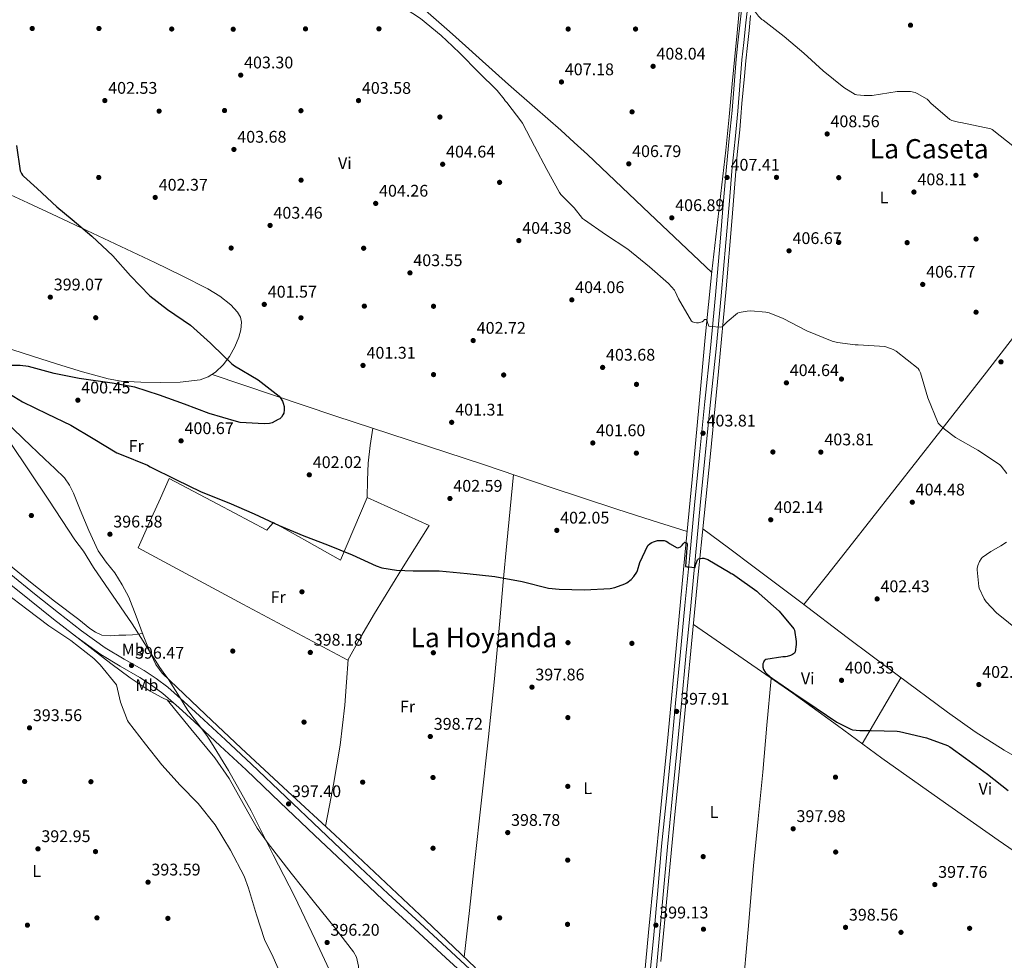
# Model space of a CAD drawing. Units: metres. Extents: x 580560 to 587482, y 4691885 to 4696594.
# Drawn here: x 581466 to 582050, y 4693669 to 4694227 of the extents above; entities that cross this region are included whole.
import ezdxf
from ezdxf.enums import TextEntityAlignment as Align

# ---------------------------------------------------------------- set-up
doc = ezdxf.new("R2010")
doc.units = ezdxf.units.M
doc.header["$MEASUREMENT"] = 0
doc.linetypes.add('DGN Style 3', pattern=[120.63184, 86.1656, -34.46624])
for name, color, linetype, lineweight in [('Nivel 1', 7, 'Continuous', 0), ('Nivel 17', 7, 'Continuous', 0), ('Nivel 21', 7, 'Continuous', 0), ('Nivel 36', 7, 'Continuous', 0), ('Nivel 37', 7, 'Continuous', 0), ('Nivel 4', 7, 'Continuous', 0), ('Nivel 41', 7, 'Continuous', 0), ('Nivel 45', 7, 'Continuous', 0), ('Nivel 5', 7, 'Continuous', 0), ('Nivel 7', 7, 'Continuous', 0)]:
    doc.layers.add(name, color=color, linetype=linetype, lineweight=lineweight)
doc.styles.add('Style-Arial', font='txt')
doc.styles.add('Style-Arial Narrow', font='txt')
doc.styles.add('Style-Times New Roman', font='txt')

# ---------------------------------------------------------------- blocks, each defined once
blk = doc.blocks.new('5PERFI_7')
at = {"layer": 'Nivel 17', "linetype": 'Continuous', "lineweight": 0}
h = blk.add_hatch(color=7, dxfattribs=at)
edge = h.paths.add_edge_path()
edge.add_ellipse((0, 0), major_axis=(1.56, 0), ratio=0.999998, start_angle=0, end_angle=360)
blk = doc.blocks.new('5PATER_13')
at = {"layer": 'Nivel 7', "linetype": 'Continuous', "lineweight": 0}
h = blk.add_hatch(color=51, dxfattribs=at)
edge = h.paths.add_edge_path()
edge.add_ellipse((-0.01, 0), major_axis=(-1.1, -1.11), ratio=0.999418, start_angle=0, end_angle=360)
blk = doc.blocks.new('5PERFI_12')
at = {"layer": 'Nivel 17', "linetype": 'Continuous', "lineweight": 0}
h = blk.add_hatch(color=7, dxfattribs=at)
edge = h.paths.add_edge_path()
edge.add_ellipse((0, 0), major_axis=(1.37, 0.74), ratio=0.999994, start_angle=0, end_angle=360)

msp = doc.modelspace()

# ---------------------------------------------------------------- linework, layer by layer
at = {"layer": 'Nivel 1', "color": 7, "linetype": 'Continuous', "lineweight": 0}
msp.add_polyline3d([(581649.24, 4693663.8, 396.12), (581641.02, 4693681.58, 396.01), (581628.66, 4693707.29, 396.2), (581616.05, 4693731.85, 396.39), (581602.92, 4693757.8, 396.64), (581589.55, 4693781.84, 396.81), (581579.41, 4693798.15, 396.87), (581576.73, 4693802.46, 396.88), (581565.51, 4693817.39, 396.88), (581560.46, 4693825.44, 396.92), (581554.49, 4693835.22, 397.3), (581554.24, 4693835.62, 397.32), (581550.76, 4693840.14, 397.34), (581548.95, 4693842.96, 397.34), (581532.39, 4693868.8, 397.28), (581509.51, 4693902.21, 396.68), (581503.56, 4693911.89, 396.5), (581498.39, 4693918.66, 396.4), (581483.13, 4693942.17, 396.04), (581460.12, 4693976.21, 397.62)], dxfattribs=at)
at = {"layer": 'Nivel 21', "color": 7, "linetype": 'DGN Style 3', "lineweight": 0}
for points in [[(581895.42, 4694247.53, 410.34), (581893.01, 4694225.51, 409.74), (581891.67, 4694213.33, 409.42)], [(581891.67, 4694213.33, 409.42), (581890.59, 4694203.5, 409.15), (581889.39, 4694188.28, 408.37), (581888.16, 4694173.06, 407.68), (581886.51, 4694156.44, 407.44), (581884.86, 4694139.77, 407.2), (581882.95, 4694117.44, 406.89), (581881.04, 4694095.12, 406.58), (581878.25, 4694063.6, 405.54), (581875.28, 4694032.12, 404.28), (581872.02, 4694000.59, 403.8), (581868.76, 4693969.02, 403.19), (581865.9, 4693939.19, 401.82), (581863.06, 4693909.36, 400.38), (581860.24, 4693879.67, 399.19), (581857.42, 4693849.97, 398.26), (581854.71, 4693821.75, 397.86), (581851.98, 4693793.53, 397.88), (581849.2, 4693765.24, 398.08), (581846.41, 4693736.94, 398.39), (581844.08, 4693710.65, 398.78), (581841.81, 4693684.39, 399.16), (581839.28, 4693658.36, 399.64)], [(581742.14, 4693655.39, 398.9), (581721.68, 4693674.18, 398.9), (581702.97, 4693691.37, 398.78), (581684.33, 4693708.59, 398.52), (581664.1, 4693727.66, 398.07), (581643.92, 4693746.83, 397.62), (581623.56, 4693766.19, 397.36), (581603.2, 4693785.56, 397.18), (581587.86, 4693799.95, 397.13), (581572.44, 4693814.27, 397.05), (581563.17, 4693822.74, 396.92), (581553.59, 4693831.11, 396.79), (581546.71, 4693836.3, 396.7), (581539.52, 4693841, 396.6), (581527.79, 4693847.77, 396.23), (581516.48, 4693854.56, 395.9), (581502.48, 4693864.63, 395.78), (581488.7, 4693875.25, 395.7), (581474.58, 4693886.58, 395.64), (581460.48, 4693897.98, 395.58)]]:
    msp.add_polyline3d(points, dxfattribs=at)
at = {"layer": 'Nivel 21', "color": 7, "linetype": 'Continuous', "lineweight": 0}
for points in [[(581895.11, 4694213.37, 409.43), (581896.41, 4694225.14, 409.74), (581898.82, 4694247.19, 410.34)], [(581842.68, 4693658.03, 399.64), (581845.2, 4693684.08, 399.16), (581847.48, 4693710.35, 398.78), (581849.81, 4693736.62, 398.39), (581852.6, 4693764.91, 398.08), (581855.38, 4693793.2, 397.88), (581858.11, 4693821.42, 397.86), (581860.82, 4693849.64, 398.26), (581863.64, 4693879.35, 399.19), (581866.46, 4693909.04, 400.38), (581869.3, 4693938.86, 401.82), (581872.15, 4693968.68, 403.19), (581875.41, 4694000.23, 403.8), (581878.68, 4694031.79, 404.28), (581881.65, 4694063.29, 405.54), (581884.44, 4694094.83, 406.58), (581886.35, 4694117.15, 406.89), (581888.26, 4694139.48, 407.2), (581889.91, 4694156.1, 407.44), (581891.56, 4694172.76, 407.68), (581892.79, 4694188.01, 408.37), (581893.99, 4694203.17, 409.15), (581895.11, 4694213.37, 409.43)], [(581457.5, 4693894.32, 395.58), (581471.61, 4693882.9, 395.64), (581485.78, 4693871.53, 395.7), (581499.66, 4693860.84, 395.78), (581513.88, 4693850.61, 395.9), (581525.4, 4693843.69, 396.23), (581537.05, 4693836.97, 396.6), (581543.99, 4693832.43, 396.7), (581550.62, 4693827.44, 396.79), (581560.03, 4693819.22, 396.92), (581569.24, 4693810.8, 397.05), (581584.64, 4693796.5, 397.13), (581599.96, 4693782.13, 397.18), (581620.31, 4693762.77, 397.36), (581640.66, 4693743.41, 397.62), (581660.85, 4693724.23, 398.07), (581681.11, 4693705.13, 398.52), (581699.77, 4693687.89, 398.78), (581718.48, 4693670.7, 398.9), (581738.93, 4693651.92, 398.9)]]:
    msp.add_polyline3d(points, dxfattribs=at)
at = {"layer": 'Nivel 36', "color": 92, "linetype": 'Continuous', "lineweight": 0, "extrusion": (-0.661296, 0.354085, 0.661296), "elevation": 1277415.51, "flags": 128}
msp.add_lwpolyline([(-4412666.65, -1125611.76), (-4412689.34, -1125610.52), (-4412712.01, -1125609.29)], dxfattribs=at)
at = {"layer": 'Nivel 36', "color": 92, "linetype": 'Continuous', "lineweight": 0}
for points in [[(581895.38, 4694366.45, 412.93), (581899.49, 4694359.81, 412.21), (581900.51, 4694358.12, 412.19), (581901.5, 4694356.04, 412.22), (581902.23, 4694352.99, 412.15), (581902.5, 4694349.89, 412.06), (581902.64, 4694345.16, 412.01), (581902.53, 4694340.42, 411.97), (581901.86, 4694331.06, 412.01), (581901.09, 4694321.7, 412.03), (581899.37, 4694302.83, 411.76), (581897.57, 4694283.97, 411.3), (581895.53, 4694264.55, 410.71), (581893.53, 4694245.13, 410.08), (581890.9, 4694217.05, 409), (581890.54, 4694213.31, 408.88)], [(581574.91, 4694349.11, 405.72), (581582.27, 4694342.5, 405.76), (581589.63, 4694335.88, 405.79), (581598.14, 4694328.29, 405.88), (581606.66, 4694320.71, 405.92), (581621.4, 4694307.65, 405.78), (581636.16, 4694294.6, 405.6), (581647.74, 4694283.75, 405.49), (581659.36, 4694272.94, 405.38), (581675.76, 4694258.81, 405.16), (581692.19, 4694244.71, 404.99), (581706.39, 4694232.34, 405), (581720.54, 4694219.91, 405.06), (581730.07, 4694211.42, 405.06)], [(581897.51, 4694213.39, 409.05), (581898.2, 4694220.53, 409.43), (581899.04, 4694229.42, 409.82)], [(581730.07, 4694211.42, 405.06), (581738.12, 4694204.24, 405.06), (581755.68, 4694188.55, 405.06), (581771.19, 4694175.01, 405.32), (581786.62, 4694161.39, 405.54), (581794.49, 4694154.23, 405.5), (581802.36, 4694147.08, 405.47), (581839.22, 4694112.05, 405.59), (581876.06, 4694077.02, 405.7)], [(581890.54, 4694213.31, 408.88), (581888.25, 4694188.97, 408.06), (581886.36, 4694169.32, 407.6), (581884.48, 4694149.67, 407.14), (581880.3, 4694113.63, 406.42), (581876.12, 4694077.6, 405.71), (581872.17, 4694038.45, 404.88), (581868.63, 4693999.26, 403.92), (581864.41, 4693954.34, 402.11), (581860.18, 4693909.41, 400.08), (581855.23, 4693856.38, 398.3), (581850.26, 4693803.36, 397.46), (581846.14, 4693761.54, 397.66), (581841.94, 4693719.71, 398.22), (581838.65, 4693685.7, 398.8), (581835.41, 4693651.68, 399.38), (581833.67, 4693630.04, 399.75), (581831.7, 4693608.42, 399.89), (581830.37, 4693596.87, 399.81), (581829.03, 4693585.32, 399.74)], [(581897.51, 4694213.39, 409.05), (581897.34, 4694211.66, 408.96), (581896.4, 4694202.57, 408.68), (581895.45, 4694193.48, 408.38), (581894.65, 4694185.35, 407.98), (581893.88, 4694177.22, 407.62), (581893.31, 4694169.48, 407.42), (581892.7, 4694161.74, 407.23), (581891.96, 4694154.36, 407.04), (581891.23, 4694146.99, 406.85), (581887.93, 4694107.23, 406.12), (581884.63, 4694067.49, 405.39), (581880.16, 4694018.47, 404.24), (581875.29, 4693969.5, 402.77), (581871.56, 4693932.81, 401.2), (581867.86, 4693896.09, 399.57), (581864.54, 4693860.99, 398.51), (581861.21, 4693825.89, 397.9), (581857.76, 4693790.82, 397.72), (581854.3, 4693755.74, 397.9), (581850.04, 4693712.1, 398.44), (581845.85, 4693668.45, 399.06)], [(582161.66, 4694171.88, 410.35), (582137.23, 4694142.27, 410.14), (582112.79, 4694112.67, 409.94), (582089.06, 4694082.76, 408.74), (582065.75, 4694052.51, 407.25), (582038.92, 4694017.9, 406.31), (582011.99, 4693983.33, 405.39), (581984.67, 4693948.56, 404.94), (581971, 4693931.21, 404.56), (581957.34, 4693913.89, 403.6), (581944.06, 4693897.05, 402.28), (581930.78, 4693880.22, 400.96)], [(581447.45, 4694035.87, 399.18), (581467.81, 4694029.24, 399.29), (581488.22, 4694022.69, 399.44), (581503.09, 4694018.09, 399.6), (581518.3, 4694013.99, 399.76), (581525.99, 4694012.66, 399.84), (581537.54, 4694012.02, 399.96), (581549.08, 4694011.94, 400.02), (581560.89, 4694012.12, 400.02), (581572.7, 4694013.47, 400.02), (581577.53, 4694015.12, 400.02), (581581.91, 4694018.02, 400.02), (581586.46, 4694022.37, 400.02), (581590.17, 4694027.36, 400.02), (581593.27, 4694032.91, 400.06), (581595.74, 4694038.75, 400.21), (581596.95, 4694043.16, 400.49), (581597.27, 4694047.58, 400.78), (581596.66, 4694050.62, 400.88), (581594.97, 4694053.47, 400.98), (581590.87, 4694057.85, 401.13), (581584.37, 4694063.1, 401.36), (581577.24, 4694067.3, 401.55), (581561.62, 4694075.31, 401.67), (581545.88, 4694083.04, 401.42), (581525.74, 4694092.57, 400.95), (581505.56, 4694102.05, 400.46), (581488.04, 4694110.2, 400.04), (581470.52, 4694118.35, 399.62), (581460.4, 4694123.12, 399.58)], [(581579.85, 4694016.65, 400.02), (581616.28, 4694004.41, 400.4), (581652.7, 4693992.16, 400.78), (581696.71, 4693977.67, 401.34), (581740.76, 4693963.29, 401.81), (581780.27, 4693949.86, 401.65), (581819.86, 4693936.67, 401.17), (581840.69, 4693930.07, 400.94), (581861.51, 4693923.47, 400.72)], [(581735.98, 4693664.76, 399.01), (581706.45, 4693693.03, 398.99), (581679.55, 4693718.41, 398.64), (581652.57, 4693743.71, 398.29), (581624.85, 4693769.38, 398.09), (581597.08, 4693794.98, 397.9), (581575.88, 4693814.98, 397.57), (581554.84, 4693835.17, 397.33), (581550.33, 4693839.57, 397.33), (581546.52, 4693844.58, 397.33), (581542.47, 4693853.17, 397.33), (581539.03, 4693861.99, 397.33), (581534.79, 4693873.34, 397.33), (581530.39, 4693884.64, 397.33), (581526.57, 4693891.94, 397.26), (581522.14, 4693898.91, 397.14), (581517.02, 4693905.38, 396.9), (581512.22, 4693912.03, 396.69), (581506.81, 4693924.12, 396.64), (581501.72, 4693936.35, 396.69), (581497.71, 4693946.3, 396.74), (581495.38, 4693951.06, 396.8), (581492.25, 4693955.3, 396.88), (581486.51, 4693960.88, 397.1), (581480.66, 4693966.31, 397.39), (581467.83, 4693978.72, 398.24), (581455, 4693991.14, 398.93)], [(581671.83, 4693943.71, 402.32), (581672.04, 4693953.9, 402.48), (581672.47, 4693964.06, 402.45), (581673.64, 4693974.44, 401.85), (581675.06, 4693984.8, 401.07)], [(581671.83, 4693943.71, 402.32), (581663.93, 4693925.15, 401.01), (581656.02, 4693906.59, 399.7), (581636.12, 4693917.76, 399.82), (581616.22, 4693928.93, 399.95), (581614.23, 4693926.63, 399.5), (581612.25, 4693924.32, 399.06), (581583.35, 4693939.65, 399.15), (581554.46, 4693954.98, 399.25), (581549.22, 4693943.27, 397.87), (581543.96, 4693931.55, 396.82), (581539.97, 4693922.69, 396.73), (581535.96, 4693913.83, 396.88), (581598.17, 4693880.51, 397.46), (581660.38, 4693847.2, 398.03), (581668.14, 4693861.11, 398.02), (581676.06, 4693874.91, 398.22), (581692.2, 4693901.05, 399.9), (581708.63, 4693927.01, 402), (581690.23, 4693935.36, 402.16), (581671.83, 4693943.71, 402.32)], [(581758.48, 4693957.27, 401.74), (581756.5, 4693936.92, 401.48), (581754.52, 4693916.58, 401.23), (581752.48, 4693893.6, 399.75), (581750.49, 4693870.62, 398.35), (581747.23, 4693836.22, 398.27), (581743.7, 4693801.83, 398.35), (581739.59, 4693764.19, 398.49), (581735.45, 4693726.56, 398.67), (581732.38, 4693698.85, 398.84), (581729.32, 4693671.13, 399)], [(581870.78, 4693925.09, 400.86), (581886.06, 4693913.76, 400.88), (581901.34, 4693902.43, 400.91), (581928.93, 4693881.63, 400.95), (581956.44, 4693860.7, 401.04), (581986.08, 4693838.49, 401.25), (582015.83, 4693816.41, 401.49), (582032.38, 4693804.76, 401.62), (582049.43, 4693793.76, 401.74), (582054.71, 4693790.89, 401.78)], [(581457.16, 4693905.74, 395.42), (581472.15, 4693893.41, 395.73), (581486.46, 4693882.29, 396.11), (581500.89, 4693871.33, 396.5), (581507.27, 4693866.05, 396.52), (581510.65, 4693863.73, 396.53), (581514.46, 4693862.11, 396.62), (581519.48, 4693861.67, 396.81), (581524.5, 4693861.99, 397.01), (581528.61, 4693862.02, 397.21), (581532.7, 4693862.24, 397.33), (581535.68, 4693862.6, 397.33), (581538.67, 4693862.96, 397.33)], [(581865.23, 4693868.28, 398.73), (581894.68, 4693847.91, 399.4), (581924.12, 4693827.55, 400.08), (581950.65, 4693808.45, 399.8), (581977.05, 4693789.15, 399.12), (582011.37, 4693764.76, 398.93), (582045.85, 4693740.57, 398.93), (582075.51, 4693720.22, 399.11)], [(581497.17, 4693862.75, 395.77), (581519.85, 4693845.33, 395.79), (581531.3, 4693836.81, 395.85), (581543.13, 4693828.9, 396.11), (581550.08, 4693825.15, 396.46), (581557.21, 4693821.68, 396.88)], [(581660.62, 4693847.64, 398.03), (581659.54, 4693834.08, 398.32), (581658.46, 4693820.51, 398.61), (581655.79, 4693796.87, 398.91), (581651.8, 4693773.41, 398.74), (581649.41, 4693761.13, 398.49), (581647.03, 4693748.85, 398.25)], [(581911.28, 4693836.43, 399.78), (581908.86, 4693808.63, 398.72), (581906.46, 4693780.83, 397.65), (581903.7, 4693753.06, 397.76), (581900.95, 4693725.28, 398.61), (581897.68, 4693687.46, 399.15), (581894.42, 4693649.63, 399.7), (581891.67, 4693616.57, 400.31), (581888.72, 4693583.52, 400.53), (581887.02, 4693566.02, 400.36), (581885.3, 4693548.51, 400.19)], [(581553.21, 4693823.63, 396.64), (581567.34, 4693806.42, 396.7), (581581.46, 4693789.22, 396.75), (581590.01, 4693777, 396.73), (581600.99, 4693757.37, 396.58), (581606.64, 4693747.67, 396.51), (581613.02, 4693738.47, 396.5), (581626.75, 4693720.94, 396.52), (581640.53, 4693703.46, 396.56), (581652.16, 4693689.16, 396.59), (581663.77, 4693674.27, 396.62), (581665.47, 4693671.06, 396.62), (581666.56, 4693665.75, 396.62), (581666.45, 4693660.39, 396.62), (581665.02, 4693651.67, 396.65), (581662.42, 4693642.98, 396.69), (581658.71, 4693632.53, 396.72), (581656.29, 4693627.73, 396.74), (581652.95, 4693623.59, 396.75), (581643.12, 4693614.43, 396.72), (581633.24, 4693605.41, 397.01), (581627.24, 4693599.95, 397.41), (581621.25, 4693594.49, 397.82)]]:
    msp.add_polyline3d(points, dxfattribs=at)
at = {"layer": 'Nivel 4', "color": 30, "linetype": 'Continuous', "lineweight": 30, "elevation": 400, "flags": 128}
for points in [[(581463.94, 4694152.36), (581466.13, 4694137.35), (581466.78, 4694135.83), (581467.46, 4694134.78), (581468.03, 4694134.11), (581476.1, 4694126.81), (581487.79, 4694116.09), (581496.83, 4694108.45), (581508.51, 4694098.69), (581520.92, 4694086.88), (581531.45, 4694075.1), (581542.87, 4694063.33), (581553.43, 4694055.07), (581567, 4694045.79), (581578.94, 4694035.14), (581579.83, 4694034.11), (581591.58, 4694022.94), (581593.11, 4694021.82), (581607.26, 4694013.38), (581619.61, 4694003.74), (581620.31, 4694002.88), (581621.53, 4694000.83), (581622.07, 4693999.52), (581622.55, 4693997.63), (581622.59, 4693995.71), (581622.3, 4693993.73), (581621.85, 4693992.7), (581620.92, 4693991.36), (581619.93, 4693990.4), (581619.1, 4693989.82), (581615.51, 4693988.03), (581613.82, 4693987.58), (581610.81, 4693987.36), (581596.44, 4693988.23), (581594.26, 4693988.67), (581578.07, 4693993.41), (581563.58, 4693999.04), (581548.73, 4694004.42), (581534.04, 4694009.03), (581520.51, 4694011.49), (581500.99, 4694014.18), (581486.17, 4694017.28), (581470.94, 4694021.28), (581465.98, 4694021.92), (581456.95, 4694021.95)], [(581454.59, 4694008.26), (581467.51, 4694000.35), (581482.04, 4693993.28), (581496.03, 4693986.59), (581509.3, 4693978.59), (581523.38, 4693970.21), (581525.98, 4693969.09), (581541.5, 4693962.75), (581543.06, 4693961.86), (581558.33, 4693954.37), (581573.43, 4693947.01), (581589.75, 4693940.48), (581604.89, 4693933.89), (581619.54, 4693927.01), (581634.3, 4693920.9), (581648.34, 4693915.52), (581662.81, 4693909.67), (581677.05, 4693903.11), (581680.41, 4693902.05), (581689.21, 4693900.58), (581699, 4693900.16), (581714.42, 4693900.1), (581731.13, 4693898.56), (581747.45, 4693896.74), (581763.7, 4693893.76), (581779.29, 4693889.98), (581785.62, 4693889.31), (581800.73, 4693888.96), (581815.86, 4693889.79), (581818.55, 4693890.33), (581824.54, 4693892.45), (581825.78, 4693893.15), (581828.28, 4693895.07), (581829.85, 4693896.73), (581831.7, 4693899.49), (581832.09, 4693900.35), (581833.53, 4693905.18), (581838.23, 4693915.23), (581839.54, 4693916.35)], [(581839.54, 4693916.35), (581840.66, 4693917.05), (581841.59, 4693917.47), (581843.86, 4693918.11), (581844.95, 4693918.21), (581847.9, 4693918.08), (581849.11, 4693917.79), (581850.14, 4693917.21), (581851.1, 4693916.48), (581855.64, 4693913.89), (581856.57, 4693913.98), (581857.62, 4693914.49), (581858.55, 4693915.42), (581859.1, 4693916.25), (581860.06, 4693917.28), (581861.08, 4693916.96), (581861.53, 4693916.03), (581861.56, 4693915.01), (581861.43, 4693913.79), (581860.54, 4693902.72), (581861.5, 4693902.53), (581862.42, 4693902.49), (581866.26, 4693902.14), (581866.55, 4693903.49), (581867.67, 4693906.65), (581868.31, 4693907.23), (581869.18, 4693907.55), (581870.42, 4693907.71), (581871.38, 4693907.71), (581872.66, 4693907.36), (581873.75, 4693906.88), (581886.84, 4693899.29), (581887.58, 4693898.69), (581888.34, 4693898.4), (581889.88, 4693897.47), (581902.84, 4693888.09), (581904.31, 4693886.65), (581916.06, 4693876.32), (581924.86, 4693865.89), (581925.11, 4693865.02), (581926.14, 4693858.37), (581926.14, 4693856.57), (581925.5, 4693852.19), (581925.08, 4693851.45), (581923.93, 4693850.53), (581922.71, 4693849.95), (581920.92, 4693849.41), (581919.77, 4693849.21), (581918.23, 4693849.18), (581908.12, 4693847.55), (581907.26, 4693846.75), (581906.71, 4693845.82), (581906.46, 4693845.02), (581906.33, 4693843.93), (581906.36, 4693843.1), (581906.84, 4693841.66), (581907.83, 4693840.13), (581908.38, 4693839.49), (581910.84, 4693837.31), (581912.22, 4693836.38), (581924.86, 4693827.65), (581937.94, 4693818.81), (581950.36, 4693810.37), (581958.65, 4693806.21), (581959.64, 4693805.95), (581963.86, 4693805.44), (581970.68, 4693805.57), (581986.1, 4693805.09), (581987.48, 4693804.83), (582003.48, 4693801.09), (582015.8, 4693796.54), (582017.18, 4693795.81), (582026.52, 4693789.15), (582039.7, 4693779.61), (582051.77, 4693770.01)]]:
    msp.add_lwpolyline(points, dxfattribs=at)
at = {"layer": 'Nivel 5', "color": 30, "linetype": 'Continuous', "lineweight": 0, "flags": 128}
for points, elevation in [([(581632.73, 4694253.82), (581633.85, 4694254.87), (581634.53, 4694255.81), (581635.09, 4694256.87), (581639.18, 4694262.63), (581640.19, 4694263.2), (581640.97, 4694263.48), (581642.35, 4694263.61), (581643.67, 4694263.5), (581644.77, 4694263.27), (581646.53, 4694262.61), (581648.02, 4694261.75), (581661.34, 4694253.51), (581661.94, 4694252.97), (581665.38, 4694250.65), (581678.99, 4694242.88), (581680.34, 4694241.83), (581692.91, 4694234.25), (581694.25, 4694233.62), (581703.38, 4694227.71), (581715.7, 4694217.67), (581722.36, 4694211.33)], 405), ([(581900.05, 4694240.89), (581900.38, 4694240.16), (581900.38, 4694240.02), (581900.94, 4694233.33), (581901.51, 4694232.33), (581903.84, 4694229.17), (581905.83, 4694227.17), (581906.5, 4694226.69), (581918.97, 4694217.06), (581922.93, 4694213.69)], 410), ([(581722.36, 4694211.33), (581726.97, 4694206.94), (581737.78, 4694195.81), (581748.94, 4694184.99), (581753.1, 4694179.82), (581753.57, 4694178.9), (581754.52, 4694177.94), (581763.51, 4694166.29), (581763.94, 4694165.56), (581770.93, 4694151.93), (581778.3, 4694138.22), (581785.74, 4694124.43), (581786.57, 4694123.36), (581794.5, 4694115.47), (581799.42, 4694109.12), (581800.7, 4694108.25), (581813.08, 4694099.58), (581826.27, 4694090.88), (581839.16, 4694080.48), (581850.55, 4694070.49), (581853.95, 4694066.59), (581854.43, 4694065.85), (581856.44, 4694061.53), (581864.06, 4694048.32), (581864.76, 4694047.84), (581865.79, 4694047.49), (581867.03, 4694047.29), (581868.25, 4694047.33), (581870.39, 4694047.77), (581871.13, 4694048.38), (581871.8, 4694049.12), (581872.7, 4694049.21), (581873.34, 4694048.38), (581873.5, 4694047.52), (581874.33, 4694045.21), (581875.61, 4694044.99), (581881.27, 4694044.73), (581882.2, 4694044.93), (581883.1, 4694045.63), (581885.21, 4694047.9), (581891.32, 4694052.93), (581892.41, 4694053.31), (581897.18, 4694054.24), (581899.19, 4694054.33), (581908.15, 4694053.6), (581910.14, 4694053.12), (581918.43, 4694049.89), (581932.54, 4694042.49), (581947.58, 4694036.38), (581950.75, 4694035.55), (581961.21, 4694034.17), (581963, 4694034.17), (581978.68, 4694033.12), (581979.87, 4694032.83), (581983.77, 4694031.33), (581985.37, 4694030.4), (581998.52, 4694020.25), (581999.13, 4694019.2), (581999.8, 4694017.53), (582004.15, 4694002.75), (582010.42, 4693987.84), (582011.1, 4693986.97), (582014.1, 4693984.09), (582020.6, 4693979.29), (582033.78, 4693971.65), (582046.68, 4693963.33), (582047.7, 4693962.3), (582051.13, 4693957.82)], 405), ([(582055.7, 4694151.44), (582042.34, 4694161.79), (582041.56, 4694162.27), (582023.81, 4694166.05), (582022.43, 4694166.18), (582018.44, 4694167.28), (582017.3, 4694167.77), (582006.05, 4694177.52), (582004.64, 4694179.13), (582003.74, 4694179.92), (581997.97, 4694183.21), (581996.74, 4694183.73), (581994.04, 4694184.38), (581993.08, 4694184.49), (581986.06, 4694184.33), (581971.21, 4694182.13), (581966.39, 4694182.01), (581962.06, 4694182.44), (581961.07, 4694182.68), (581954.4, 4694186.75), (581942.22, 4694196.7), (581930.73, 4694207.05), (581922.93, 4694213.69)], 410), ([(582050.81, 4693917.21), (582047.58, 4693914.91), (582041.62, 4693911.71), (582036.44, 4693908), (582035.9, 4693907.36), (582034.87, 4693905.76), (582033.78, 4693903.39), (582033.43, 4693901.5), (582033.4, 4693900.7), (582034.39, 4693890.94), (582034.74, 4693889.82), (582037.72, 4693883.52), (582038.9, 4693881.85), (582044.89, 4693875.33), (582059.12, 4693863.81)], 405), ([(581457.46, 4693886.98), (581470.01, 4693877.44), (581482.97, 4693867.52), (581496.18, 4693858.79), (581509.72, 4693848.23), (581513.53, 4693844.42), (581523.1, 4693832.61), (581525.56, 4693822.4), (581529.69, 4693811.49), (581530.36, 4693810.37), (581540.44, 4693797.35), (581550.04, 4693785.09), (581560.98, 4693773.03), (581571.61, 4693762.27), (581581.66, 4693749.6), (581590.78, 4693734.53), (581598.84, 4693719.2), (581601.53, 4693712.07), (581606.13, 4693696.26), (581611, 4693681.51)], 395), ([(581611, 4693681.51), (581616.02, 4693671.07), (581622.29, 4693656.67)], 395)]:
    msp.add_lwpolyline(points, dxfattribs=dict(at, elevation=elevation))

# ---------------------------------------------------------------- block references
at = {"layer": 'Nivel 17', "color": 7, "linetype": 'Continuous', "lineweight": 0}
for name, p in [('5PERFI_7', (581473.21, 4694221.74, 401.31)), ('5PERFI_7', (581512.76, 4694221.77, 402.34)), ('5PERFI_7', (581555.9, 4694221.45, 402.02)), ('5PERFI_7', (581592.38, 4694221.32, 402.98)), ('5PERFI_7', (581635.23, 4694221.54, 403.39)), ('5PERFI_7', (581678.78, 4694221.57, 403.9)), ('5PERFI_7', (581790.97, 4694221.45, 407.14)), ('5PERFI_7', (581830.94, 4694221.45, 407.58)), ('5PERFI_7', (581993.95, 4694223.72, 410.37)), ('5PERFI_12', (581548.44, 4694172.77, 403.1)), ('5PERFI_12', (581587.23, 4694173.12, 403.96)), ('5PERFI_12', (581632.54, 4694173.02, 403.61)), ('5PERFI_12', (581714.94, 4694169.28, 404.6)), ('5PERFI_12', (581828.86, 4694172.35, 406.97)), ('5PERFI_12', (581512.64, 4694133.44, 400.98)), ('5PERFI_12', (581632.6, 4694131.84, 403.42)), ('5PERFI_12', (581914.49, 4694133.47, 407.35)), ('5PERFI_12', (581951.39, 4694133.31, 408.25)), ('5PERFI_12', (582032.76, 4694134.71, 408.54)), ('5PERFI_12', (581750.33, 4694130.53, 404.89)), ('5PERFI_12', (582032.83, 4694096.92, 407.48)), ('5PERFI_12', (581591.16, 4694091.58, 402.14)), ('5PERFI_12', (581669.72, 4694091.45, 403.35)), ('5PERFI_12', (581951.42, 4694094.91, 407.03)), ('5PERFI_12', (581991.96, 4694094.78, 406.97)), ('5PERFI_12', (581670.11, 4694057.15, 402.36)), ('5PERFI_12', (581711.16, 4694057.05, 402.87)), ('5PERFI_12', (581510.84, 4694050.27, 398.84)), ('5PERFI_12', (581632.54, 4694050.21, 401.4)), ('5PERFI_12', (582032.83, 4694053.56, 406.62)), ('5PERFI_12', (581711.16, 4694016.54, 401.85)), ('5PERFI_12', (581752.73, 4694016.32, 401.98)), ('5PERFI_12', (581831.48, 4694010.75, 403.54)), ('5PERFI_12', (581953.02, 4694013.89, 404.41)), ('5PERFI_12', (581831.42, 4693969.98, 401.94)), ('5PERFI_12', (581912.38, 4693970.65, 403.38)), ('5PERFI_12', (581472.7, 4693932.99, 395.32)), ('5PERFI_12', (581633.14, 4693887.75, 396.98)), ('5PERFI_12', (581790.87, 4693857.6, 397.5)), ('5PERFI_12', (581592.09, 4693852.61, 397.82)), ('5PERFI_12', (581711.03, 4693851.62, 397.66)), ('5PERFI_12', (581828.76, 4693857.18, 397.82)), ('5PERFI_12', (581790.81, 4693813.15, 397.62)), ('5PERFI_12', (581634.36, 4693810.5, 398.94)), ('5PERFI_12', (581710.84, 4693777.63, 399)), ('5PERFI_12', (581949.46, 4693777.82, 397.85)), ('5PERFI_12', (581468.7, 4693775.27, 392.54)), ('5PERFI_12', (581508.02, 4693775.14, 392.98)), ('5PERFI_12', (581669.14, 4693774.85, 398.9)), ('5PERFI_12', (581790.74, 4693772.39, 397.62)), ('5PERFI_12', (581710.84, 4693735.68, 399.06)), ('5PERFI_12', (581510.71, 4693733.7, 393.11)), ('5PERFI_12', (581871.03, 4693730.72, 398.46)), ('5PERFI_12', (581949.59, 4693733.44, 398.14)), ('5PERFI_12', (581790.71, 4693728.64, 398.84)), ('5PERFI_12', (581511.57, 4693694.4, 393.46)), ('5PERFI_12', (581553.65, 4693694.11, 393.62)), ('5PERFI_12', (581750.33, 4693694.4, 399.1)), ('5PERFI_12', (581470.36, 4693690.08, 393.27)), ('5PERFI_12', (581790.61, 4693690.56, 398.62)), ('5PERFI_12', (582029.01, 4693688.22, 397.85)), ('5PERFI_12', (581871.19, 4693687.68, 399.1)), ('5PERFI_12', (581988.31, 4693685.82, 398.39))]:
    msp.add_blockref(name, p, dxfattribs=at)
at = {"layer": 'Nivel 7', "color": 51, "linetype": 'Continuous', "lineweight": 0}
for p in [(581841.34, 4694199.33, 408.04), (581596.83, 4694194.11, 403.3), (581787, 4694190.05, 407.18), (581516.25, 4694179.04, 402.53), (581666.68, 4694179.01, 403.58), (581944.54, 4694159.23, 408.56), (581592.8, 4694150.05, 403.68), (581716.57, 4694141.25, 404.64), (581826.91, 4694141.53, 406.79), (581885.18, 4694133.44, 407.41), (581546.14, 4694121.6, 402.37), (581996, 4694124.8, 408.11), (581676.86, 4694118.05, 404.26), (581852.44, 4694109.5, 406.89), (581614.24, 4694104.99, 403.46), (581761.75, 4694096, 404.38), (581921.95, 4694089.95, 406.67), (581697.18, 4694076.86, 403.55), (582001.21, 4694070.01, 406.77), (581483.93, 4694062.47, 399.07), (581610.81, 4694058.18, 401.57), (581793.15, 4694060.86, 404.06), (581734.68, 4694036.73, 402.72), (581669.34, 4694021.98, 401.31), (581811.42, 4694020.8, 403.68), (582047.61, 4694024.09, 405.81), (581920.38, 4694011.65, 404.64), (581500.28, 4694001.35, 400.45), (581721.91, 4693988.25, 401.31), (581870.94, 4693981.76, 403.81), (581561.46, 4693977.25, 400.67), (581805.59, 4693976, 401.6), (581940.82, 4693970.59, 403.81), (581637.5, 4693957.12, 402.02), (581720.89, 4693943.07, 402.59), (581995.03, 4693940.86, 404.48), (581911.1, 4693930.46, 402.14), (581519.29, 4693921.89, 396.58), (581784.25, 4693924.19, 402.05), (581974.17, 4693883.52, 402.43), (581638.1, 4693851.81, 398.18), (581532.09, 4693844.1, 396.47), (581953.08, 4693835.26, 400.35), (581769.53, 4693831.2, 397.86), (582034.49, 4693832.73, 402.4), (581855.29, 4693816.83, 397.91), (581471.61, 4693807.07, 393.56), (581709.24, 4693801.95, 398.72), (581625.21, 4693761.99, 397.4), (581924.38, 4693747.23, 397.98), (581755.13, 4693744.96, 398.78), (581476.63, 4693735.33, 392.95), (581541.88, 4693715.55, 393.59), (582008.37, 4693714.14, 397.76), (581843, 4693690.08, 399.13), (581955.45, 4693688.77, 398.56), (581648.05, 4693679.81, 396.2)]:
    msp.add_blockref('5PATER_13', p, dxfattribs=at)

# ---------------------------------------------------------------- texts
at = {"layer": 'Nivel 37', "color": 92, "linetype": 'Continuous', "lineweight": 0, "style": 'Style-Arial Narrow'}
for s, p in [('Vi', (581658.58, 4694141.94, 403.76)), ('L', (581978.21, 4694121.56, 407.96))]:
    msp.add_text(s, height=7, dxfattribs=at).set_placement(p, align=Align.MIDDLE_CENTER)
at = {"layer": 'Nivel 37', "color": 92, "linetype": 'Continuous', "lineweight": 0, "style": 'Style-Arial Narrow', "width": 1.000009}
for s, p in [('Fr', (581534.87, 4693974.24, 400.12)), ('Fr', (581619.03, 4693884.6, 397.18)), ('Mb', (581533.08, 4693853.47, 396.84)), ('Mb', (581541.15, 4693832.42, 396.2)), ('Vi', (581933.03, 4693836.41, 400.18)), ('Fr', (581695.76, 4693819.69, 398.42)), ('L', (581802.59, 4693771.29, 397.63)), ('Vi', (582038.36, 4693770.98, 399.7)), ('L', (581877.48, 4693757.21, 397.82)), ('L', (581475.87, 4693722.21, 393.05))]:
    msp.add_text(s, height=7, rotation=0.12477, dxfattribs=at).set_placement(p, align=Align.MIDDLE_CENTER)
at = {"layer": 'Nivel 41', "color": 7, "linetype": 'Continuous', "lineweight": 0, "style": 'Style-Arial'}
for s, p in [('408.04', (581843.32, 4694203.32, 408.04)), ('403.30', (581598.81, 4694198.11, 403.3)), ('407.18', (581788.99, 4694194.05, 407.18)), ('402.53', (581518.24, 4694183.04, 402.53)), ('403.58', (581668.67, 4694183.01, 403.58)), ('408.56', (581946.52, 4694163.23, 408.56)), ('403.68', (581594.78, 4694154.05, 403.68)), ('404.64', (581718.56, 4694145.25, 404.64)), ('406.79', (581828.89, 4694145.53, 406.79)), ('407.41', (581887.26, 4694137.44, 407.41)), ('408.11', (581998.07, 4694128.8, 408.11)), ('402.37', (581548.19, 4694125.6, 402.37)), ('404.26', (581678.84, 4694122.05, 404.26)), ('403.46', (581616.22, 4694108.99, 403.46)), ('406.89', (581854.43, 4694113.5, 406.89)), ('404.38', (581763.74, 4694100, 404.38)), ('406.67', (581924, 4694093.95, 406.67)), ('403.55', (581699.16, 4694080.86, 403.55)), ('406.77', (582003.26, 4694074.01, 406.77)), ('399.07', (581485.98, 4694066.47, 399.07)), ('401.57', (581612.86, 4694062.18, 401.57)), ('404.06', (581795.13, 4694064.86, 404.06)), ('402.72', (581736.73, 4694040.73, 402.72)), ('401.31', (581671.42, 4694025.98, 401.31)), ('403.68', (581813.4, 4694024.8, 403.68)), ('404.64', (581922.36, 4694015.65, 404.64)), ('400.45', (581502.27, 4694005.35, 400.45)), ('401.31', (581723.99, 4693992.25, 401.31)), ('400.67', (581563.52, 4693981.25, 400.67)), ('403.81', (581873.02, 4693985.76, 403.81)), ('401.60', (581807.58, 4693980, 401.6)), ('403.81', (581942.9, 4693974.59, 403.81)), ('402.02', (581639.55, 4693961.12, 402.02)), ('402.59', (581722.87, 4693947.07, 402.59)), ('404.48', (581997.02, 4693944.86, 404.48)), ('402.14', (581913.08, 4693934.46, 402.14)), ('402.05', (581786.23, 4693928.19, 402.05)), ('396.58', (581521.27, 4693925.89, 396.58)), ('402.43', (581976.15, 4693887.52, 402.43)), ('398.18', (581640.09, 4693855.81, 398.18)), ('396.47', (581534.14, 4693848.1, 396.47)), ('397.86', (581771.51, 4693835.2, 397.86)), ('400.35', (581955.06, 4693839.26, 400.35)), ('402.40', (582036.47, 4693836.73, 402.4)), ('397.91', (581857.37, 4693820.83, 397.91)), ('393.56', (581473.59, 4693811.07, 393.56)), ('398.72', (581711.29, 4693805.95, 398.72)), ('397.40', (581627.19, 4693765.99, 397.4)), ('398.78', (581757.11, 4693748.96, 398.78)), ('397.98', (581926.36, 4693751.23, 397.98)), ('392.95', (581478.62, 4693739.33, 392.95)), ('393.59', (581543.86, 4693719.55, 393.59)), ('397.76', (582010.36, 4693718.14, 397.76)), ('399.13', (581844.98, 4693694.08, 399.13)), ('398.56', (581957.43, 4693692.77, 398.56)), ('396.20', (581650.04, 4693683.81, 396.2))]:
    msp.add_text(s, height=7, dxfattribs=at).set_placement(p)
at = {"layer": 'Nivel 45', "color": 7, "linetype": 'Continuous', "lineweight": 0, "style": 'Style-Times New Roman'}
for s, p in [('La Caseta', (582005.05, 4694150.43, 409.14)), ('La Hoyanda', (581740.98, 4693860.65, 398.18))]:
    msp.add_text(s, height=11.5, dxfattribs=at).set_placement(p, align=Align.MIDDLE_CENTER)

doc.saveas('drawing.dxf')
